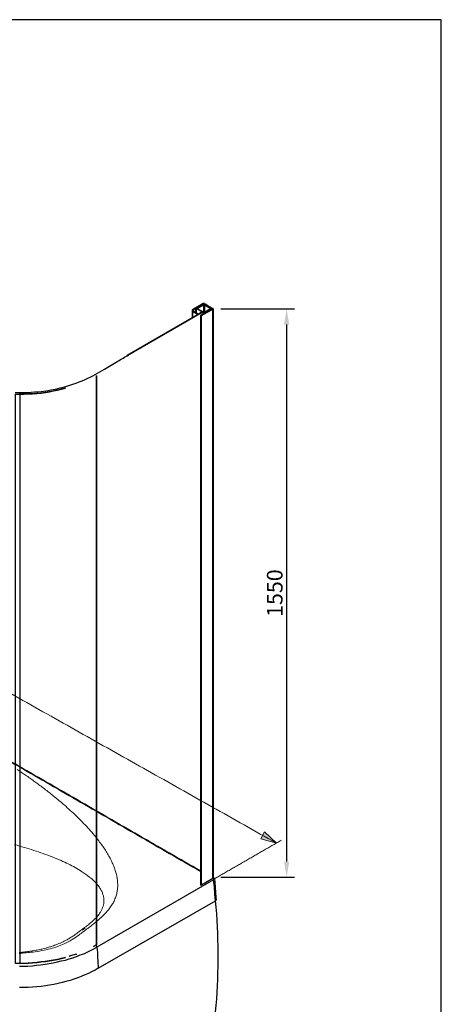
# Model space of a CAD drawing. Units: millimetres. Extents: x 7736 to 10679, y 0 to 4162.
# Drawn here: x 9604 to 10679, y 1654 to 4162 of the extents above; entities that cross this region are included whole.
import ezdxf

# ---------------------------------------------------------------- set-up
doc = ezdxf.new("R2010")
doc.units = ezdxf.units.MM
doc.header["$MEASUREMENT"] = 0
for name, color, linetype, lineweight, true_color in [('Default', 7, 'Continuous', 30, 0x000000), ('Dimensions - mm', 5, 'Continuous', 0, 0x0000ff), ('Drawing Frame', 7, 'Continuous', 30, 0x000000)]:
    doc.layers.add(name, color=color, linetype=linetype, lineweight=lineweight, true_color=true_color)
doc.styles.add('Arial', font='txt')
doc.dimstyles.new('Default mm', dxfattribs={"dimscale": 40, "dimtxt": 1, "dimasz": 1, "dimexe": 0.5, "dimexo": 0.5, "dimgap": 0.25, "dimtad": 1, "dimtoh": 1, "dimdec": 0, "dimzin": 1, "dimdsep": 46, "dimtxsty": 'Arial', "dimcen": 0.5, "dimadec": 0, "dimazin": 0, "dimtfac": 1, "dimtdec": 4, "dimtix": 1, "dimtmove": 1, "dimatfit": 3, "dimfxl": 0, "dimtolj": 1, "dimtzin": 1, "dimarcsym": 0})

# ---------------------------------------------------------------- blocks, each defined once
blk = doc.blocks.new('*D1')
at = {"layer": 'Defpoints', "color": 0}
for p in [(10097.5, 3424.9), (10097.5, 1977.3), (10285, 1977.3)]:
    blk.add_point(p, dxfattribs=at)
at = {"layer": 'Dimensions - mm', "color": 0, "lineweight": -2}
for p, q in [((10117.5, 3424.9), (10305, 3424.9)), ((10285, 3384.9), (10285, 2017.3)), ((10117.5, 1977.3), (10305, 1977.3))]:
    blk.add_line(p, q, dxfattribs=at)
at = {"layer": 'Dimensions - mm', "color": 0}
for points in [[(10291.7, 3384.9), (10278.4, 3384.9), (10285, 3424.9)], [(10278.4, 2017.3), (10291.7, 2017.3), (10285, 1977.3)]]:
    blk.add_solid(points, dxfattribs=at)
at = {"layer": 'Dimensions - mm', "color": 0, "insert": (10254.6, 2701.1), "char_height": 40, "attachment_point": 5, "rotation": 90, "style": 'Arial'}
blk.add_mtext('\\A1;1550', dxfattribs=at)

msp = doc.modelspace()

# ---------------------------------------------------------------- hatches: boundary and pattern name
at = {"layer": 'Dimensions - mm'}
msp.add_hatch(color=256, dxfattribs=at).paths.add_polyline_path([(10258.9, 2064.4), (10229, 2092.7), (10219.2, 2075.3)], flags=0)

# ---------------------------------------------------------------- linework, layer by layer
at = {"layer": 'Default', "color": 18, "lineweight": 0, "true_color": 0x000000}
for p, q in [((9788.8, 1855.3), (9791.3, 1857.3)), ((9782.1, 1850.1), (9785.7, 1852.9)), ((9667.9, 1796.1), (9663.5, 1795)), ((9671.4, 1797), (9667.9, 1796.1))]:
    msp.add_line(p, q, dxfattribs=at)
at = {"layer": 'Default'}
for points in [[(10083.8, 3433.8), (10082.2, 3434.6), (10081.4, 3434.6), (10077.3, 3437), (10075.7, 3437.8), (10075.7, 3438.7), (10074.9, 3438.7), (10074.1, 3438.7), (10073.3, 3438.7), (10072.5, 3438.7), (10045, 3422.5), (10044.2, 3421.7), (10044.2, 3420.9), (10044.2, 3401.5)], [(10075.7, 3437.8), (10057.1, 3427.3), (10056.3, 3427.3), (10056.3, 3426.5), (10056.3, 3427.3), (10075.7, 3438.7)], [(10070, 3416.8), (9878.5, 3306.1), (10070, 3416.8), (10074.9, 3413.6), (10074.9, 3412.8), (10074.9, 3413.6), (10070, 3416.8)], [(10044.2, 3420.9), (10044.2, 3420.1), (10045, 3419.3), (10045, 3402.3)], [(10045, 3419.3), (10059.5, 3411.2)], [(10053.9, 3425.7), (10046.6, 3421.7), (10045.8, 3420.9), (10046.6, 3420.1), (10046.6, 3421.7)], [(10046.6, 3420.1), (10059.5, 3412.8), (10060.3, 3412.8), (10068.4, 3417.6)], [(10053.9, 3416), (10053.9, 3425.7), (10054.7, 3425.7), (10054.7, 3415.2)], [(10068.4, 3418.5), (10054.7, 3425.7)], [(10091.9, 3425.7), (10074.9, 3415.2), (10075.7, 3415.2), (10076.5, 3414.4), (10076.5, 3415.2), (10077.3, 3415.2), (10078.1, 3415.2), (10096.7, 3425.7), (10078.1, 3415.2), (10077.3, 3415.2), (10076.5, 3415.2), (10056.3, 3426.5), (10056.3, 3425.7), (10057.1, 3425.7), (10074.1, 3435.4)], [(10059.5, 3410.4), (10059.5, 3411.2), (10060.3, 3411.2), (10060.3, 3412), (10061.2, 3412), (10061.2, 3411.2), (10061.2, 3412), (10062, 3412)], [(10062, 3412.8), (10062.8, 3412.8), (10062.8, 3412)], [(10062.8, 3412.8), (10062.8, 3413.6), (10063.6, 3413.6), (10063.6, 3412.8), (10063.6, 3413.6), (10064.4, 3413.6), (10064.4, 3412.8)], [(10064.4, 3413.6), (10066.8, 3415.2), (10067.6, 3415.2), (10067.6, 3416), (10067.6, 3415.2)], [(10069.2, 3416.8), (10070, 3416.8), (10070, 3416), (10070, 3416.8), (10075.7, 3413.6), (10074.9, 3413.6), (10074.9, 3412.8), (10074.1, 3412.8), (10073.3, 3412.8), (10073.3, 3412), (10072.5, 3412), (10070, 3410.4), (10069.2, 3410.4), (10069.2, 3409.6), (10068.4, 3409.6), (10067.6, 3409.6), (10067.6, 3408.8), (10066.8, 3408.8), (10066.8, 3407.9), (10066, 3407.9), (10065.2, 3407.9), (10065.2, 1958), (10066, 1958), (10066, 1957.1), (10066.8, 1957.1), (10067.6, 1958), (10067.6, 3407.9), (10067.6, 3407.1), (10066.8, 3407.1), (10066, 3407.1), (10065.2, 3407.9)], [(10067.6, 3407.9), (10096.7, 3424.1)], [(10068.4, 3415.2), (10068.4, 3416), (10067.6, 3416)], [(10069.2, 3416), (10069.2, 3416.8), (10069.2, 3416), (10068.4, 3416)], [(10074.1, 3416.8), (10074.1, 3435.4), (10074.9, 3435.4), (10075.7, 3435.4), (10075.7, 3416)], [(10075.7, 3435.4), (10091.9, 3426.5)], [(10097.5, 3424.9), (10097.5, 3425.7), (10096.7, 3425.7), (10096.7, 3426.5), (10095.1, 3426.5), (10094.3, 3426.5), (10090.3, 3429.8), (10088.6, 3430.6), (10087.8, 3430.6), (10083.8, 3433)], [(10091.9, 3426.5), (10092.7, 3426.5), (10092.7, 3425.7), (10091.9, 3425.7), (10091.9, 3426.5)], [(10097.5, 3424.9), (10097.5, 1974.9), (10096.7, 1974.9), (10096.7, 3424.1), (10097.5, 3424.9)], [(9800.1, 3255.2), (9800.1, 1805.2), (9792.8, 1801.2), (9800.1, 1805.2), (9800.1, 3255.2)], [(9605.3, 3207.5), (9615.8, 3207.5), (9626.3, 3208.3), (9637.6, 3209.1), (9627.1, 3208.3), (9616.6, 3207.5), (9605.3, 3207.5), (9605.3, 1757.5), (9594, 1757.5), (9594, 3207.5), (9605.3, 3207.5), (9605.3, 3211.5), (9615.8, 3211.5), (9605.3, 3211.5), (9594, 3211.5), (9593.2, 3211.5), (9594, 3210.7)], [(9637.6, 3209.1), (9649, 3209.9), (9659.5, 3210.7), (9670, 3212.4), (9680.5, 3214), (9691, 3216.4), (9700.7, 3218), (9690.2, 3215.6), (9679.7, 3214), (9669.2, 3212.4), (9658.7, 3210.7), (9648.1, 3209.9), (9637.6, 3209.1)], [(9700.7, 3218), (9711.2, 3220.4), (9720.9, 3222.9), (9710.4, 3220.4), (9700.7, 3218)], [(10097.5, 1974.9), (10097.5, 1974.1), (10098.3, 1972.5), (10098.3, 1971.7), (10098.3, 1970.9), (10099.1, 1971.7), (10100, 1971.7), (10100, 1972.5), (10100.8, 1973.3), (10101.6, 1964.4), (10103.2, 1951.5), (10104, 1938.6), (10104.8, 1926.4), (10105.6, 1920), (10104.8, 1919.2), (10104.8, 1918.3), (10104, 1917.5), (10102.4, 1935.3), (10100.8, 1953.1), (10098.3, 1970.9), (9800.9, 1799.5), (9800.9, 1800.3), (9800.9, 1801.2), (9800.1, 1802), (9800.1, 1802.8), (9799.3, 1803.6), (9798.5, 1804.4)], [(10067.6, 1958), (10096.7, 1974.9)], [(10100.8, 1973.3), (10100, 1974.1), (10100, 1974.9), (10099.1, 1975.7), (10099.1, 1976.5), (10098.3, 1976.5), (10098.3, 1977.3), (10097.5, 1977.3)], [(9804.9, 1745.4), (10104, 1917.5)], [(9603.7, 1751), (9614.2, 1751), (9625.5, 1751), (9636.8, 1751.8), (9647.3, 1753.5), (9657.8, 1754.3), (9669.2, 1755.9), (9679.7, 1757.5), (9690.2, 1759.1), (9700.7, 1761.6), (9710.4, 1764), (9720.9, 1766.4), (9730.6, 1769.6), (9740.3, 1772.1), (9749.2, 1775.3), (9758.9, 1779.3), (9767.8, 1782.6), (9776.7, 1786.6), (9784.7, 1790.6), (9793.6, 1794.7), (9800.9, 1799.5), (9801.7, 1792.3), (9802.5, 1785.8), (9803.3, 1778.5), (9803.3, 1772.1), (9804.1, 1764.8), (9804.1, 1758.3), (9804.9, 1751.8), (9804.9, 1745.4), (9796.9, 1740.5), (9788, 1736.5), (9779.9, 1732.5), (9771, 1728.4), (9761.3, 1724.4), (9752.4, 1721.1), (9742.7, 1717.9), (9733, 1714.7), (9722.5, 1711.4), (9712.8, 1709), (9702.3, 1706.6), (9691.8, 1704.2), (9680.5, 1702.6), (9670, 1700.9), (9659.5, 1699.3), (9648.1, 1698.5), (9636.8, 1696.9), (9626.3, 1696.1), (9615, 1696.1), (9603.7, 1696.1)], [(9730.6, 1776.1), (9740.3, 1779.3), (9749.2, 1781.8), (9740.3, 1778.5), (9730.6, 1776.1)], [(9605.3, 1757.5), (9616.6, 1758.3), (9627.1, 1758.3), (9637.6, 1759.1), (9626.3, 1758.3), (9615.8, 1757.5), (9605.3, 1757.5)], [(9637.6, 1759.1), (9649, 1759.9), (9659.5, 1761.6), (9670, 1762.4), (9680.5, 1764), (9691, 1766.4), (9700.7, 1768), (9690.2, 1766.4), (9679.7, 1764), (9669.2, 1762.4), (9658.7, 1761.6), (9648.1, 1759.9), (9637.6, 1759.1)], [(9700.7, 1768), (9711.2, 1770.4), (9720.9, 1772.9), (9710.4, 1770.4), (9700.7, 1768)]]:
    msp.add_lwpolyline(points, dxfattribs=at)
at = {"layer": 'Default', "color": 18, "lineweight": 0, "true_color": 0x000000}
for points in [[(9818.7, 1910.3), (9818.7, 1910.4)], [(9804.3, 1879.6), (9806.2, 1882.1)], [(9764.2, 1842.4), (9771.4, 1847.9)]]:
    msp.add_lwpolyline(points, dxfattribs=at)
at = {"layer": 'Default'}
msp.add_arc((8591.7, 1775.7), 1518.9, 345.2089, 5.3587, dxfattribs=at)
msp.add_open_spline([(9605.3, 3211.5), (9612, 3211.7), (9630, 3212.5), (9664.4, 3214.8), (9714.1, 3223.7), (9769, 3242.3), (9816.6, 3268.2), (9852.2, 3290.7), (9872.6, 3302.5), (9881.7, 3307.7)], degree=3, knots=[0, 0, 0, 0, 20.222614, 53.890192, 103.532984, 171.010572, 226.760183, 265.727306, 297.37434, 297.37434, 297.37434, 297.37434], dxfattribs=at)
at = {"layer": 'Default', "color": 18, "lineweight": 0, "true_color": 0x000000}
for points, degree in [([(8804.6, 2719.6), (9434.9, 2355.7), (10065.2, 1991.8)], 2), ([(10065.2, 1993.8), (9436.3, 2356.8), (8807.4, 2719.9)], 2), ([(9608.8, 2244.5), (9605.2, 2246.9), (9601.6, 2249.4), (9597.9, 2251.8)], 3), ([(9619.6, 2237.2), (9616, 2239.7), (9612.4, 2242.1), (9608.8, 2244.5)], 3), ([(9630.2, 2229.9), (9626.7, 2232.3), (9623.1, 2234.8), (9619.6, 2237.2)], 3), ([(9640.6, 2222.4), (9637.1, 2224.9), (9633.7, 2227.4), (9630.2, 2229.9)], 3), ([(9650.9, 2215), (9647.5, 2217.5), (9644, 2220), (9640.6, 2222.4)], 3), ([(9661.6, 2207), (9658.1, 2209.7), (9654.5, 2212.4), (9650.9, 2215)], 3), ([(9673.5, 2197.9), (9669.6, 2201), (9665.6, 2204), (9661.6, 2207)], 3), ([(9685.1, 2188.8), (9681.3, 2191.9), (9677.4, 2194.9), (9673.5, 2197.9)], 3), ([(9696.5, 2179.7), (9692.7, 2182.7), (9689, 2185.8), (9685.1, 2188.8)], 3), ([(9707.5, 2170.5), (9703.8, 2173.6), (9700.2, 2176.6), (9696.5, 2179.7)], 3), ([(9718.2, 2161.4), (9714.6, 2164.4), (9711.1, 2167.5), (9707.5, 2170.5)], 3), ([(9733.5, 2147.7), (9728.4, 2152.3), (9723.3, 2156.8), (9718.2, 2161.4)], 3), ([(9749.1, 2133.1), (9744, 2138), (9738.8, 2142.9), (9733.5, 2147.7)], 3), ([(9764, 2118.3), (9759.1, 2123.2), (9754.1, 2128.1), (9749.1, 2133.1)], 3), ([(9778.1, 2103.3), (9773.6, 2108.3), (9768.8, 2113.3), (9764, 2118.3)], 3), ([(9791.5, 2088.1), (9787.2, 2093.2), (9782.8, 2098.3), (9778.1, 2103.3)], 3), ([(9803.7, 2073.2), (9799.8, 2078.2), (9795.7, 2083.2), (9791.5, 2088.1)], 3), ([(9616.4, 2053.3), (9608.1, 2055.7), (9599.8, 2058.1), (9591.4, 2060.3)], 3), ([(9812.9, 2060.9), (9809.9, 2065.1), (9806.9, 2069.1), (9803.7, 2073.2)], 3), ([(9821.2, 2048.8), (9818.6, 2052.9), (9815.8, 2056.9), (9812.9, 2060.9)], 3), ([(9640.9, 2045.7), (9632.8, 2048.3), (9624.7, 2050.9), (9616.4, 2053.3)], 3), ([(9664.6, 2037.7), (9656.8, 2040.5), (9648.9, 2043.1), (9640.9, 2045.7)], 3), ([(9687.7, 2029), (9680.1, 2032), (9672.5, 2034.9), (9664.6, 2037.7)], 3), ([(9828.6, 2037), (9826.3, 2041), (9823.8, 2044.9), (9821.2, 2048.8)], 3), ([(9835.1, 2025.5), (9833.1, 2029.3), (9830.9, 2033.2), (9828.6, 2037)], 3), ([(9709.9, 2019.8), (9702.6, 2023), (9695.2, 2026.1), (9687.7, 2029)], 3), ([(9728.3, 2011.2), (9722.3, 2014.1), (9716.2, 2017), (9709.9, 2019.8)], 3), ([(9746, 2002), (9740.3, 2005.1), (9734.4, 2008.2), (9728.3, 2011.2)], 3), ([(9840.6, 2014.1), (9838.9, 2017.9), (9837.1, 2021.7), (9835.1, 2025.5)], 3), ([(9845.3, 2003.1), (9843.9, 2006.8), (9842.3, 2010.5), (9840.6, 2014.1)], 3), ([(9762.5, 1992.1), (9757.2, 1995.5), (9751.7, 1998.8), (9746, 2002)], 3), ([(9772.3, 1985.5), (9769.1, 1987.8), (9765.8, 1990), (9762.5, 1992.1)], 3), ([(9781.5, 1978.6), (9778.6, 1981), (9775.5, 1983.3), (9772.3, 1985.5)], 3), ([(9849, 1992), (9847.9, 1995.7), (9846.7, 1999.4), (9845.3, 2003.1)], 3), ([(9851.8, 1981.2), (9851.1, 1984.9), (9850.1, 1988.4), (9849, 1992)], 3), ([(9790.1, 1971.4), (9787.4, 1973.8), (9784.5, 1976.3), (9781.5, 1978.6)], 3), ([(9797.8, 1963.8), (9795.4, 1966.4), (9792.8, 1968.9), (9790.1, 1971.4)], 3), ([(9804.6, 1955.9), (9802.5, 1958.6), (9800.3, 1961.2), (9797.8, 1963.8)], 3), ([(9853.6, 1970.8), (9853.2, 1974.2), (9852.6, 1977.8), (9851.8, 1981.2)], 3), ([(9854.4, 1960.6), (9854.3, 1963.9), (9854, 1967.3), (9853.6, 1970.8)], 3), ([(9854.2, 1950.6), (9854.4, 1953.9), (9854.5, 1957.2), (9854.4, 1960.6)], 3), ([(9810.3, 1947.6), (9808.6, 1950.4), (9806.7, 1953.1), (9804.6, 1955.9)], 3), ([(9814.4, 1939.8), (9813.3, 1942.4), (9811.9, 1945), (9810.3, 1947.6)], 3), ([(9817.4, 1931.7), (9816.6, 1934.5), (9815.6, 1937.1), (9814.4, 1939.8)], 3), ([(9819, 1923.3), (9818.7, 1926.1), (9818.1, 1929), (9817.4, 1931.7)], 3), ([(9850.4, 1930), (9851.5, 1933.6), (9852.4, 1937.3), (9853, 1941)], 3), ([(9853, 1941), (9853.6, 1944.2), (9854, 1947.4), (9854.2, 1950.6)], 3), ([(9817.1, 1903.4), (9817.8, 1905.7), (9818.3, 1908), (9818.7, 1910.2)], 3), ([(9818.7, 1910.2), (9819, 1912.4), (9819.2, 1914.6), (9819.2, 1916.8)], 3), ([(9819.2, 1916.8), (9819.3, 1919), (9819.2, 1921.2), (9819, 1923.3)], 3), ([(9834.7, 1899.5), (9837, 1902.7), (9839.2, 1905.9), (9841.1, 1909.2)], 3), ([(9841.1, 1909.2), (9843.1, 1912.5), (9844.8, 1915.9), (9846.3, 1919.3)], 3), ([(9846.3, 1919.3), (9847.9, 1922.9), (9849.3, 1926.4), (9850.4, 1930)], 3), ([(9806.5, 1882.3), (9806.1, 1881.8), (9805.7, 1881.2), (9805.2, 1880.6)], 3), ([(9806.3, 1882.1), (9806.4, 1882.3), (9806.6, 1882.5), (9806.8, 1882.8)], 3), ([(9806.8, 1882.8), (9808.5, 1885.1), (9809.9, 1887.4), (9811.2, 1889.7)], 3), ([(9811.2, 1889.7), (9812.5, 1892), (9813.7, 1894.3), (9814.7, 1896.6)], 3), ([(9814.3, 1876.8), (9816.5, 1878.9), (9818.7, 1881.1), (9820.9, 1883.3)], 3), ([(9814.7, 1896.6), (9815.7, 1898.9), (9816.5, 1901.2), (9817.1, 1903.4)], 3), ([(9820.9, 1883.3), (9823, 1885.5), (9825, 1887.6), (9827, 1889.8)], 3), ([(9827, 1889.8), (9829.7, 1893), (9832.3, 1896.2), (9834.7, 1899.5)], 3), ([(9782.6, 1859.1), (9781.1, 1857.9), (9779.7, 1856.7), (9778.2, 1855.5)], 3), ([(9786.2, 1862.1), (9785, 1861.1), (9783.8, 1860.1), (9782.6, 1859.1)], 3), ([(9789.1, 1864.5), (9788.2, 1863.7), (9787.2, 1862.9), (9786.2, 1862.1)], 3), ([(9791.2, 1866.3), (9790.5, 1865.7), (9789.8, 1865.1), (9789.1, 1864.5)], 3), ([(9792.8, 1867.7), (9792.3, 1867.3), (9791.7, 1866.8), (9791.2, 1866.3)], 3), ([(9791.3, 1857.3), (9792.5, 1858.2), (9793.7, 1859.1), (9794.9, 1860.1)], 3), ([(9794.4, 1869.2), (9793.9, 1868.7), (9793.3, 1868.2), (9792.8, 1867.7)], 3), ([(9796.4, 1871.1), (9795.7, 1870.4), (9795.1, 1869.8), (9794.4, 1869.2)], 3), ([(9794.9, 1860.1), (9797, 1861.8), (9799.1, 1863.5), (9801.2, 1865.3)], 3), ([(9798.3, 1872.9), (9797.7, 1872.3), (9797, 1871.7), (9796.4, 1871.1)], 3), ([(9800.3, 1875), (9799.6, 1874.3), (9799, 1873.6), (9798.3, 1872.9)], 3), ([(9802, 1876.8), (9801.4, 1876.2), (9800.9, 1875.6), (9800.3, 1875)], 3), ([(9801.2, 1865.3), (9803.3, 1867), (9805.3, 1868.7), (9807.3, 1870.4)], 3), ([(9803.7, 1878.7), (9803.2, 1878.1), (9802.6, 1877.5), (9802, 1876.8)], 3), ([(9805.2, 1880.6), (9804.8, 1880.1), (9804.2, 1879.5), (9803.7, 1878.7)], 3), ([(9807.3, 1870.4), (9809.7, 1872.5), (9812, 1874.6), (9814.3, 1876.8)], 3), ([(9748.4, 1833), (9745.6, 1831), (9742.7, 1829), (9739.8, 1827)], 3), ([(9757.4, 1839.5), (9754.5, 1837.3), (9751.5, 1835.1), (9748.4, 1833)], 3), ([(9755.4, 1830), (9763.1, 1835.5), (9770.5, 1841.2), (9777.9, 1846.8)], 3), ([(9766.7, 1846.6), (9763.6, 1844.3), (9760.5, 1841.9), (9757.4, 1839.5)], 3), ([(9772.9, 1851.4), (9770.9, 1849.9), (9768.8, 1848.3), (9766.8, 1846.7)], 3), ([(9778.2, 1855.5), (9776.4, 1854.2), (9774.7, 1852.8), (9772.9, 1851.4)], 3), ([(9777.9, 1846.8), (9779.3, 1847.9), (9780.7, 1849), (9782.1, 1850.1)], 3), ([(9785.7, 1852.9), (9786.7, 1853.7), (9787.8, 1854.5), (9788.8, 1855.3)], 3), ([(9700.5, 1806.5), (9698.3, 1805.6), (9695.9, 1804.8), (9693.6, 1803.9)], 3), ([(9708.4, 1809.8), (9705.8, 1808.7), (9703.2, 1807.6), (9700.5, 1806.5)], 3), ([(9701.4, 1800.9), (9707, 1802.9), (9712.4, 1805.1), (9717.6, 1807.5)], 3), ([(9715.6, 1813.2), (9713.3, 1812), (9710.8, 1810.9), (9708.4, 1809.8)], 3), ([(9723.3, 1817.2), (9720.8, 1815.8), (9718.3, 1814.5), (9715.6, 1813.2)], 3), ([(9717.6, 1807.5), (9725, 1810.9), (9731.9, 1814.6), (9738.3, 1818.5)], 3), ([(9731.4, 1821.8), (9728.8, 1820.2), (9726.1, 1818.6), (9723.3, 1817.2)], 3), ([(9739.8, 1827), (9737.1, 1825.2), (9734.3, 1823.5), (9731.4, 1821.8)], 3), ([(9738.3, 1818.5), (9744.3, 1822.2), (9749.9, 1826), (9755.4, 1830)], 3), ([(9612.8, 1786.4), (9609.6, 1786), (9606.3, 1785.7), (9603.1, 1785.4)], 3), ([(9603.6, 1783.4), (9615.3, 1784.2), (9626.9, 1785.3), (9638.4, 1786.8)], 3), ([(9621.9, 1787.5), (9618.9, 1787.1), (9615.8, 1786.7), (9612.8, 1786.4)], 3), ([(9630.6, 1788.7), (9627.7, 1788.3), (9624.8, 1787.9), (9621.9, 1787.5)], 3), ([(9638.7, 1790.1), (9636, 1789.6), (9633.3, 1789.2), (9630.6, 1788.7)], 3), ([(9638.4, 1786.8), (9653.6, 1788.8), (9668.6, 1791.6), (9682.8, 1795.2)], 3), ([(9645.7, 1791.3), (9643.4, 1790.8), (9641.1, 1790.4), (9638.7, 1790.1)], 3), ([(9652.2, 1792.5), (9650.1, 1792.1), (9647.9, 1791.7), (9645.7, 1791.3)], 3), ([(9658.3, 1793.9), (9656.3, 1793.4), (9654.3, 1793), (9652.2, 1792.5)], 3), ([(9663.5, 1795), (9661.8, 1794.6), (9660, 1794.2), (9658.3, 1793.9)], 3), ([(9674.5, 1797.9), (9673.5, 1797.6), (9672.4, 1797.3), (9671.4, 1797)], 3), ([(9678.4, 1799), (9677.1, 1798.6), (9675.8, 1798.2), (9674.5, 1797.9)], 3), ([(9682.8, 1800.3), (9681.3, 1799.9), (9679.9, 1799.4), (9678.4, 1799)], 3), ([(9687.7, 1801.9), (9686.1, 1801.3), (9684.5, 1800.8), (9682.8, 1800.3)], 3), ([(9682.8, 1795.2), (9689.2, 1796.9), (9695.4, 1798.8), (9701.4, 1800.9)], 3), ([(9693.6, 1803.9), (9691.7, 1803.2), (9689.7, 1802.6), (9687.7, 1801.9)], 3)]:
    msp.add_open_spline(points, degree=degree, dxfattribs=at)
at = {"layer": 'Dimensions - mm'}
msp.add_lwpolyline([(10258.9, 2064.4), (10229, 2092.7), (10219.2, 2075.3), (10258.9, 2064.4)], dxfattribs=at)
for points in [[(10258.9, 2064.4), (9602.3, 2433.6), (8945.7, 2802.8)], [(10271.6, 2071.7), (10186.2, 2022.5), (10100.8, 1973.3)]]:
    msp.add_open_spline(points, degree=2, dxfattribs=at)
at = {"layer": 'Drawing Frame'}
msp.add_lwpolyline([(10679.4, 4161.8), (7736.4, 4161.8), (7736.4, 0), (10679.4, 0), (10679.4, 4161.8)], dxfattribs=at)

# ---------------------------------------------------------------- dimensions: what is measured, and where the dimension line sits
at = {"layer": 'Dimensions - mm'}
dim = msp.add_linear_dim(base=(10285, 1977.3), p1=(10097.5, 3424.9), p2=(10097.5, 1977.3), angle=90, text='1550', dimstyle='Default mm', dxfattribs=at)
dim.commit()
dim.dimension.update_dxf_attribs({"geometry": '*D1', "text_midpoint": (10254.6, 2701.1)})

doc.saveas('drawing.dxf')
